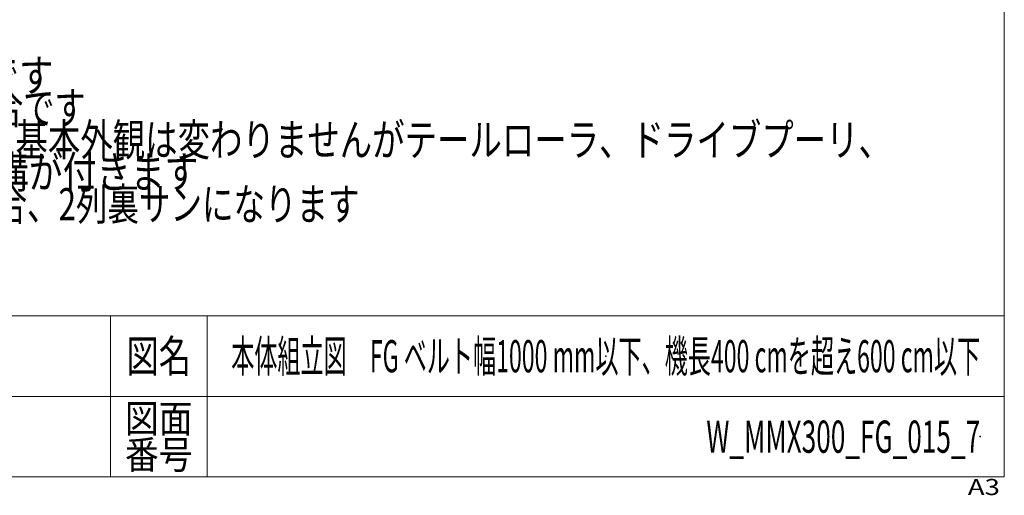
# Model space of a CAD drawing. Units: millimetres. Extents: x -1970 to 1970, y -1352 to 1351.
# Drawn here: x 747 to 1970, y -1352 to -760 of the extents above; entities that cross this region are included whole.
import ezdxf
from ezdxf.enums import TextEntityAlignment as Align

# ---------------------------------------------------------------- set-up
doc = ezdxf.new("R2010")
doc.units = ezdxf.units.MM
doc.header["$LTSCALE"] = 2.5
doc.header["$PDSIZE"] = 1
doc.layers.add('ZUWAKU', color=7, linetype='Continuous')
doc.styles.add('dcStyle0', font='ＭＳ Ｐゴシック', dxfattribs={"width": 1.2})
doc.styles.add('dcStyle1', font='txt.shx', dxfattribs={"width": 1.2, "bigfont": 'bigfont'})

# ---------------------------------------------------------------- blocks, each defined once
blk = doc.blocks.new('DC_GROUP_W_MMX300_FG_015_7_9')
at = {"color": 2, "style": 'dcStyle0'}
for s, width, p, p2 in [('※1 (  )寸法は、0.1 kWの場合です', 0.771316, (149.3, -849.8), (789.3, -849.8)), ('注1 本図はベルト幅300 mmの場合です', 0.706831, (149.3, -889.8), (829.3, -889.8)), ('注2 蛇行レスタイプ(VG)の場合、基本外観は変わりませんがテールローラ、ドライブプーリ、', 0.763156, (149.3, -929.8), (1829.3, -929.8)), ('    トラフにベルト裏サン用のV溝が付きます', 0.774084, (149.3, -969.8), (969.3, -969.8)), ('注3 ベルト幅600 mmを超える場合、2列裏サンになります', 0.737784, (149.3, -1009.8), (1169.3, -1009.8))]:
    blk.add_text(s, height=40, dxfattribs=dict(at, width=width)).set_placement(p, p2, align=Align.FIT)
blk = doc.blocks.new('DC_GROUP_W_MMX300_FG_015_7_6')
at = {"layer": 'ZUWAKU', "color": 7, "linetype": 'Continuous', "lineweight": 13}
for p, q in [((1970, -1328.7), (1970, 1351.3)), ((-1970, -1328.7), (1970, -1328.7))]:
    blk.add_line(p, q, dxfattribs=at)
at = {"layer": 'ZUWAKU', "color": 4, "linetype": 'Continuous', "lineweight": 13}
for p, q in [((1970, -1128.7), (-1970, -1128.7)), ((860, -1128.7), (860, -1328.7)), ((980, -1128.7), (980, -1328.7)), ((-1970, -1228.7), (1970, -1228.7))]:
    blk.add_line(p, q, dxfattribs=at)
at = {"layer": 'ZUWAKU', "color": 2, "style": 'dcStyle1'}
for s, height, width, p, p2 in [('図名', 40, 1.272727, (880, -1198.7), (960, -1198.7)), ('図面', 35, 1.527273, (878, -1273.7), (962, -1273.7)), ('番号', 35, 1.527273, (878, -1318.7), (962, -1318.7))]:
    blk.add_text(s, height=height, dxfattribs=dict(at, width=width)).set_placement(p, p2, align=Align.FIT)
at = {"layer": 'ZUWAKU', "color": 4, "style": 'dcStyle1', "width": 1.2}
blk.add_text('A3', height=20, dxfattribs=at).set_placement((1924.6, -1351.3), (1964.6, -1351.3), align=Align.FIT)
blk = doc.blocks.new('DC_GROUP_W_MMX300_FG_015_7_7')
at = {"layer": 'ZUWAKU', "color": 2, "linetype": 'Continuous'}
for p in [(1475, -1178.7), (1940, -1278.7)]:
    blk.add_point(p, dxfattribs=at)

msp = doc.modelspace()

# ---------------------------------------------------------------- block references
at = {"linetype": 'Continuous'}
msp.add_blockref('DC_GROUP_W_MMX300_FG_015_7_9', (0, 0), dxfattribs=at)
at = {"layer": 'ZUWAKU', "linetype": 'Continuous'}
for name in ['DC_GROUP_W_MMX300_FG_015_7_6', 'DC_GROUP_W_MMX300_FG_015_7_7']:
    msp.add_blockref(name, (0, 0), dxfattribs=at)

# ---------------------------------------------------------------- texts
at = {"color": 2, "style": 'dcStyle1'}
for s, width, p, p2 in [('本体組立図\u3000FG ベルト幅1000 mm以下、機長400 cmを超え600 cm以下', 0.584031, (1010, -1198.7192334), (1940, -1198.7192334)), ('W_MMX300_FG_015_7', 0.537651, (1600, -1298.7192334), (1940, -1298.7192334))]:
    msp.add_text(s, height=40, dxfattribs=dict(at, width=width)).set_placement(p, p2, align=Align.FIT)

doc.saveas('drawing.dxf')
